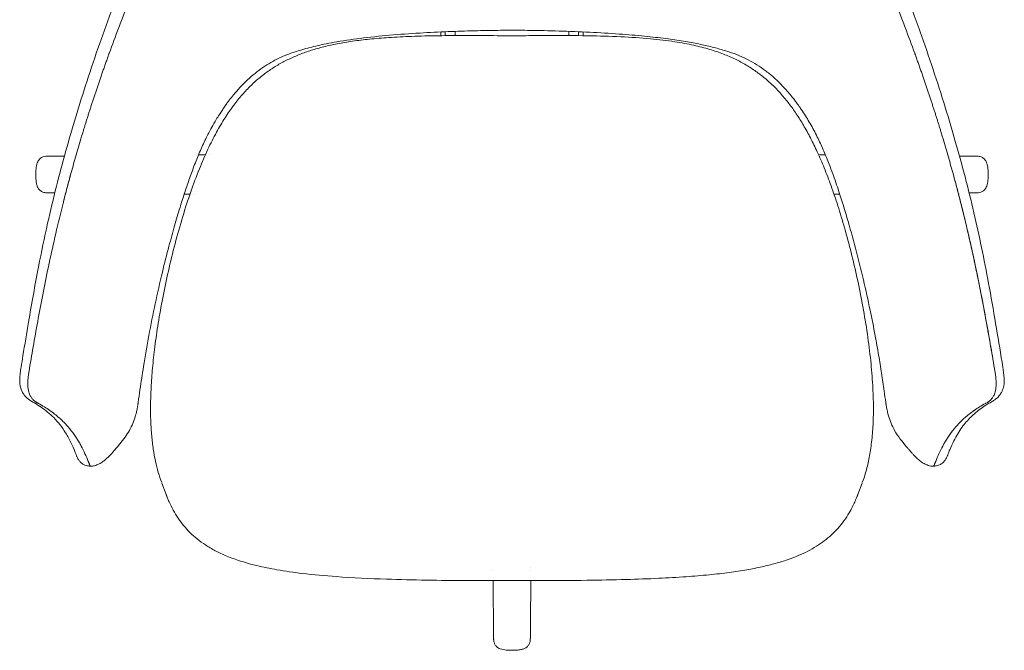
# Model space of a CAD drawing. Units: millimetres. Extents: x -1 to 3930, y -1142 to 3000.
# Drawn here: x -1 to 863, y -930 to -376 of the extents above; entities that cross this region are included whole.
import ezdxf

# ---------------------------------------------------------------- set-up
doc = ezdxf.new("R2010")
doc.units = ezdxf.units.MM

# ---------------------------------------------------------------- blocks, each defined once
blk = doc.blocks.new('TOP_2D_TOR2P2')
at = {"lineweight": 0}
for p, q in [((368.89, -389.66), (368.89, -386.35)), ((372.89, -386.18), (372.89, -389.63)), ((381.39, -389.59), (381.39, -385.84)), ((481.39, -389.58), (481.39, -385.84)), ((489.89, -389.63), (489.89, -386.18)), ((493.89, -389.66), (493.89, -386.35)), ((813.96, -757.56), (813.96, -757.56)), ((127.89, -792.72), (124.14, -782.71)), ((738.65, -782.71), (734.9, -792.72))]:
    blk.add_line(p, q, dxfattribs=at)
for points, knots in [([(0.62, -680.7), (1.15, -677.41), (1.68, -674.12), (3.81, -660.96), (5.44, -651.09), (9.88, -624.99), (12.78, -608.76), (18.42, -579.83), (21.05, -567.09), (26.32, -543.57), (28.89, -532.75), (34.16, -511.9), (36.84, -501.84), (42.5, -481.52), (45.49, -471.25), (51.77, -450.43), (55.07, -439.89), (62, -418.55), (65.63, -407.76), (73.19, -386.05), (77.13, -375.13), (85.28, -353.36), (89.49, -342.5), (98.38, -320.12), (103.04, -308.59), (112.08, -287.66), (116.38, -278.23), (124.89, -260.13), (129.07, -251.44), (133.51, -242.87)], [0, 0, 0, 0, 10.000006, 10.000006, 40.000313, 40.000313, 89.443069, 89.443069, 128.438642, 128.438642, 161.775476, 161.775476, 192.98318, 192.98318, 225.06809, 225.06809, 258.214301, 258.214301, 292.377995, 292.377995, 327.205612, 327.205612, 362.155927, 362.155927, 399.480845, 399.480845, 430.580984, 430.580984, 459.536701, 459.536701, 459.536701, 459.536701]), ([(77.73, -405.68), (77.81, -405.46), (77.88, -405.25), (77.96, -405.04), (80.58, -397.83), (83.37, -390.31), (86.39, -382.38), (87.9, -378.41), (89.47, -374.34), (91.11, -370.15), (92.75, -365.95), (94.46, -361.63), (96.25, -357.16), (97.14, -354.93), (98.06, -352.65), (99, -350.33), (99.94, -348.02), (100.9, -345.66), (101.89, -343.25), (103.87, -338.43), (105.96, -333.43), (108.18, -328.17), (108.46, -327.51), (108.74, -326.85), (109.02, -326.19), (109.3, -325.52), (109.59, -324.85), (109.87, -324.18), (110.45, -322.83), (111.03, -321.47), (111.62, -320.08), (112.81, -317.32), (114.04, -314.48), (115.31, -311.55), (116.59, -308.62), (117.91, -305.6), (119.3, -302.48), (120.68, -299.36), (122.12, -296.12), (123.64, -292.76), (124.02, -291.92), (124.4, -291.07), (124.79, -290.21), (125.18, -289.35), (125.58, -288.48), (125.98, -287.61), (126.78, -285.85), (127.6, -284.06), (128.44, -282.22), (130.14, -278.54), (131.93, -274.69), (133.86, -270.6), (134.83, -268.56), (135.84, -266.45), (136.88, -264.27), (137.93, -262.09), (139.02, -259.84), (140.17, -257.5), (141.32, -255.15), (142.53, -252.72), (143.81, -250.18), (144.46, -248.9), (145.12, -247.6), (145.8, -246.27), (146.32, -245.26), (146.85, -244.23), (147.4, -243.18)], [0, 0, 0, 0, 0.005933, 0.005933, 0.005933, 0.205346, 0.205346, 0.205346, 0.305053, 0.305053, 0.305053, 0.40476, 0.40476, 0.40476, 0.454613, 0.454613, 0.454613, 0.504466, 0.504466, 0.504466, 0.604173, 0.604173, 0.604173, 0.616636, 0.616636, 0.616636, 0.6291, 0.6291, 0.6291, 0.654026, 0.654026, 0.654026, 0.70388, 0.70388, 0.70388, 0.753733, 0.753733, 0.753733, 0.803586, 0.803586, 0.803586, 0.81605, 0.81605, 0.81605, 0.828513, 0.828513, 0.828513, 0.85344, 0.85344, 0.85344, 0.903293, 0.903293, 0.903293, 0.92822, 0.92822, 0.92822, 0.953147, 0.953147, 0.953147, 0.978073, 0.978073, 0.978073, 0.990537, 0.990537, 0.990537, 1, 1, 1, 1]), ([(785.05, -405.68), (784.98, -405.46), (784.9, -405.25), (784.82, -405.04), (782.2, -397.83), (779.41, -390.31), (776.39, -382.38), (774.88, -378.41), (773.31, -374.34), (771.67, -370.15), (770.03, -365.95), (768.33, -361.63), (766.54, -357.16), (765.64, -354.93), (764.72, -352.65), (763.78, -350.33), (762.84, -348.02), (761.88, -345.66), (760.89, -343.25), (758.91, -338.43), (756.82, -333.43), (754.6, -328.17), (754.32, -327.51), (754.04, -326.85), (753.76, -326.19), (753.48, -325.52), (753.2, -324.85), (752.91, -324.18), (752.33, -322.83), (751.75, -321.47), (751.16, -320.08), (749.97, -317.32), (748.75, -314.48), (747.47, -311.55), (746.19, -308.62), (744.87, -305.6), (743.49, -302.48), (742.1, -299.36), (740.66, -296.12), (739.14, -292.76), (738.76, -291.92), (738.38, -291.07), (737.99, -290.21), (737.6, -289.35), (737.21, -288.48), (736.81, -287.61), (736.01, -285.85), (735.19, -284.06), (734.34, -282.22), (732.65, -278.54), (730.85, -274.69), (728.92, -270.6), (727.95, -268.56), (726.95, -266.45), (725.9, -264.27), (724.85, -262.09), (723.76, -259.84), (722.61, -257.5), (721.46, -255.15), (720.25, -252.72), (718.97, -250.18), (718.33, -248.9), (717.67, -247.6), (716.98, -246.27), (716.46, -245.26), (715.93, -244.23), (715.38, -243.18)], [0, 0, 0, 0, 0.005933, 0.005933, 0.005933, 0.205346, 0.205346, 0.205346, 0.305053, 0.305053, 0.305053, 0.40476, 0.40476, 0.40476, 0.454613, 0.454613, 0.454613, 0.504466, 0.504466, 0.504466, 0.604173, 0.604173, 0.604173, 0.616636, 0.616636, 0.616636, 0.6291, 0.6291, 0.6291, 0.654026, 0.654026, 0.654026, 0.70388, 0.70388, 0.70388, 0.753733, 0.753733, 0.753733, 0.803586, 0.803586, 0.803586, 0.81605, 0.81605, 0.81605, 0.828513, 0.828513, 0.828513, 0.85344, 0.85344, 0.85344, 0.903293, 0.903293, 0.903293, 0.92822, 0.92822, 0.92822, 0.953147, 0.953147, 0.953147, 0.978073, 0.978073, 0.978073, 0.990537, 0.990537, 0.990537, 1, 1, 1, 1]), ([(729.28, -242.87), (730.81, -245.83), (732.3, -248.81), (736.77, -257.84), (739.68, -263.92), (746.52, -278.5), (750.4, -287.03), (757.83, -304.12), (761.37, -312.69), (768.42, -330.17), (771.94, -339.07), (780.29, -360.65), (785.02, -373.36), (793.5, -397.13), (797.29, -408.16), (804.63, -430.27), (808.17, -441.35), (814.97, -463.41), (818.23, -474.4), (824.39, -496.14), (827.31, -506.89), (832.75, -528.1), (835.29, -538.56), (840, -559.19), (842.18, -569.35), (846.41, -590.15), (848.46, -600.79), (852.57, -623.22), (854.63, -635.02), (858.51, -658.11), (860.35, -669.4), (862.16, -680.7)], [0, 0, 0, 0, 10.000501, 10.000501, 30.243439, 30.243439, 58.367618, 58.367618, 86.184974, 86.184974, 114.923609, 114.923609, 155.632147, 155.632147, 190.650023, 190.650023, 225.530653, 225.530653, 259.918268, 259.918268, 293.318919, 293.318919, 325.614519, 325.614519, 356.794112, 356.794112, 389.285004, 389.285004, 425.214073, 425.214073, 459.539318, 459.539318, 459.539318, 459.539318]), ([(431.39, -384.9), (428.06, -384.9), (424.72, -384.92), (414.63, -385), (407.87, -385.11), (393.59, -385.43), (386.08, -385.66), (370.27, -386.27), (361.98, -386.66), (344.9, -387.64), (336.11, -388.25), (318.53, -389.72), (309.74, -390.59), (293.18, -392.6), (285.39, -393.69), (271.51, -396.09), (265.4, -397.31), (254.6, -399.87), (249.89, -401.12), (241.49, -403.68), (237.77, -404.92), (234.1, -406.27)], [0, 0, 0, 0, 10.000499, 10.000499, 30.285649, 30.285649, 52.889112, 52.889112, 77.86741, 77.86741, 104.423967, 104.423967, 131.066252, 131.066252, 154.75837, 154.75837, 173.495849, 173.495849, 188.094336, 188.094336, 199.842797, 199.842797, 199.842797, 199.842797]), ([(628.69, -406.27), (625.56, -405.12), (622.4, -404.05), (615.71, -401.95), (612.18, -400.95), (604.76, -399.03), (600.87, -398.12), (592.59, -396.37), (588.19, -395.55), (578.74, -393.94), (573.66, -393.19), (562.53, -391.7), (556.47, -391), (543.12, -389.62), (535.83, -388.99), (520.03, -387.78), (511.53, -387.25), (494.02, -386.33), (485.01, -385.95), (467.2, -385.37), (458.4, -385.17), (443.52, -384.95), (437.46, -384.9), (431.39, -384.9)], [0, 0, 0, 0, 10.005707, 10.005707, 21.015829, 21.015829, 33.01771, 33.01771, 46.45977, 46.45977, 61.915091, 61.915091, 80.330077, 80.330077, 102.408711, 102.408711, 128.089694, 128.089694, 155.20171, 155.20171, 181.653267, 181.653267, 199.848265, 199.848265, 199.848265, 199.848265]), ([(123.97, -782.26), (122.85, -779.28), (121.86, -776.25), (120.05, -769.99), (119.24, -766.74), (117.78, -759.97), (117.15, -756.42), (116.03, -748.98), (115.57, -745.07), (114.84, -736.92), (114.58, -732.68), (114.23, -723.73), (114.17, -719.01), (114.26, -709.12), (114.43, -703.95), (114.99, -693.06), (115.41, -687.35), (116.5, -675.38), (117.19, -669.11), (118.86, -655.97), (119.85, -649.1), (122.15, -634.8), (123.47, -627.39), (126.42, -612.12), (128.08, -604.27), (131.68, -588.43), (133.63, -580.42), (137.8, -564.46), (140.04, -556.5), (144.66, -541.24), (147.02, -533.94), (151.88, -519.97), (154.37, -513.3), (159.39, -500.86), (161.89, -495.07), (166.93, -484.34), (169.43, -479.38), (174.47, -470.15), (176.98, -465.87), (182.02, -457.99), (184.52, -454.36), (189.57, -447.6), (192.1, -444.45), (197.23, -438.62), (199.79, -435.91), (205, -430.87), (207.62, -428.52), (212.96, -424.14), (215.67, -422.09), (221.2, -418.27), (224.02, -416.49), (229.79, -413.15), (232.75, -411.59), (238.85, -408.67), (241.98, -407.31), (248.48, -404.76), (251.84, -403.57), (258.85, -401.35), (262.49, -400.32), (270.11, -398.4), (274.11, -397.53), (282.51, -395.9), (286.94, -395.16), (296.34, -393.81), (301.31, -393.21), (311.93, -392.13), (317.58, -391.67), (329.87, -390.85), (336.52, -390.52), (351.03, -389.98), (358.91, -389.79), (375.72, -389.57), (384.65, -389.59), (401.86, -389.59), (410.12, -389.61), (422.72, -389.68), (427.06, -389.71), (431.39, -389.71)], [0, 0, 0, 0, 9.669373, 9.669373, 19.819983, 19.819983, 30.768556, 30.768556, 42.760564, 42.760564, 55.715775, 55.715775, 70.121734, 70.121734, 85.94508, 85.94508, 103.467953, 103.467953, 122.759972, 122.759972, 144.040834, 144.040834, 167.121196, 167.121196, 191.676656, 191.676656, 216.886295, 216.886295, 242.176415, 242.176415, 265.624096, 265.624096, 287.347801, 287.347801, 306.565715, 306.565715, 323.473148, 323.473148, 338.546036, 338.546036, 351.894925, 351.894925, 364.121477, 364.121477, 375.387988, 375.387988, 386.006561, 386.006561, 396.218856, 396.218856, 406.241418, 406.241418, 416.292824, 416.292824, 426.55745, 426.55745, 437.265083, 437.265083, 448.618264, 448.618264, 460.872693, 460.872693, 474.325063, 474.325063, 489.363648, 489.363648, 506.356259, 506.356259, 526.316782, 526.316782, 549.943081, 549.943081, 576.765848, 576.765848, 601.56238, 601.56238, 614.569658, 614.569658, 614.569658, 614.569658]), ([(431.39, -389.71), (434.73, -389.71), (438.06, -389.69), (447.8, -389.63), (454.2, -389.6), (473.18, -389.58), (485.74, -389.53), (507.83, -389.87), (517.36, -390.13), (535.61, -390.99), (544.35, -391.55), (560.18, -393.03), (567.29, -393.87), (579.98, -395.83), (585.57, -396.86), (595.79, -399.14), (600.44, -400.33), (609.06, -402.93), (613.06, -404.29), (620.54, -407.19), (624.05, -408.71), (630.7, -411.93), (633.84, -413.61), (639.84, -417.15), (642.7, -419.01), (648.19, -422.9), (650.83, -424.93), (655.93, -429.2), (658.4, -431.44), (663.19, -436.13), (665.52, -438.59), (670.08, -443.76), (672.31, -446.48), (676.69, -452.19), (678.83, -455.2), (683.08, -461.53), (685.17, -464.88), (689.31, -471.93), (691.35, -475.65), (695.42, -483.5), (697.43, -487.64), (701.47, -496.44), (703.48, -501.12), (707.5, -511), (709.49, -516.21), (713.48, -527.27), (715.47, -533.13), (719.45, -545.51), (721.42, -552.03), (725.32, -565.72), (727.22, -572.89), (730.93, -587.72), (732.73, -595.39), (736.18, -611.23), (737.82, -619.41), (740.78, -635.64), (742.11, -643.69), (744.42, -659.56), (745.41, -667.38), (746.97, -682.4), (747.57, -689.59), (748.34, -703.24), (748.56, -709.69), (748.6, -721.88), (748.46, -727.62), (747.85, -738.43), (747.4, -743.5), (746.2, -752.98), (745.49, -757.39), (743.8, -765.72), (742.85, -769.64), (740.86, -776.47), (739.89, -779.39), (738.81, -782.27)], [0, 0, 0, 0, 10.000758, 10.000758, 29.221323, 29.221323, 66.933682, 66.933682, 95.513021, 95.513021, 121.759264, 121.759264, 143.229384, 143.229384, 160.27232, 160.27232, 174.668866, 174.668866, 187.316354, 187.316354, 198.794968, 198.794968, 209.50959, 209.50959, 219.751497, 219.751497, 229.787571, 229.787571, 239.822244, 239.822244, 250.057153, 250.057153, 260.679953, 260.679953, 271.866742, 271.866742, 283.835476, 283.835476, 296.732547, 296.732547, 310.74368, 310.74368, 326.273147, 326.273147, 343.281225, 343.281225, 362.186297, 362.186297, 383.019194, 383.019194, 405.718655, 405.718655, 429.817817, 429.817817, 455.37749, 455.37749, 480.369508, 480.369508, 504.510081, 504.510081, 526.598798, 526.598798, 546.33199, 546.33199, 563.850232, 563.850232, 579.371565, 579.371565, 592.966777, 592.966777, 605.233369, 605.233369, 614.568482, 614.568482, 614.568482, 614.568482]), ([(77.73, -405.68), (77.28, -406.94), (76.37, -409.44), (75.04, -413.19), (73.73, -416.89), (72.45, -420.55), (71.19, -424.18), (69.95, -427.76), (68.74, -431.31), (67.55, -434.82), (66.38, -438.29), (65.24, -441.72), (64.12, -445.11), (63.02, -448.46), (61.94, -451.77), (60.88, -455.04), (59.85, -458.28), (58.84, -461.47), (57.84, -464.63), (56.87, -467.74), (55.92, -470.81), (55.3, -472.85), (54.99, -473.86)], [0, 0, 0, 0, 0.0558953, 0.1111631, 0.1658048, 0.2198221, 0.2732162, 0.3259886, 0.3781405, 0.4296729, 0.480587, 0.5308837, 0.5805637, 0.6296277, 0.6780765, 0.7259104, 0.77313, 0.8197355, 0.8657248, 0.9110983, 0.9558564, 1, 1, 1, 1]), ([(785.05, -405.68), (785.51, -406.94), (786.41, -409.44), (787.74, -413.19), (789.05, -416.89), (790.33, -420.55), (791.59, -424.18), (792.83, -427.76), (794.04, -431.31), (795.23, -434.82), (796.4, -438.29), (797.54, -441.72), (798.67, -445.11), (799.77, -448.46), (800.84, -451.77), (801.9, -455.04), (802.93, -458.28), (803.95, -461.47), (804.94, -464.63), (805.91, -467.74), (806.86, -470.81), (807.49, -472.85), (807.79, -473.86)], [0, 0, 0, 0, 0.0558953, 0.1111631, 0.1658048, 0.2198221, 0.2732162, 0.3259886, 0.3781405, 0.4296729, 0.480587, 0.5308837, 0.5805637, 0.6296277, 0.6780765, 0.7259104, 0.77313, 0.8197355, 0.8657248, 0.9110983, 0.9558564, 1, 1, 1, 1]), ([(234.1, -406.27), (231.67, -407.24), (229.27, -408.3), (224.48, -410.61), (222.08, -411.89), (217.34, -414.63), (214.99, -416.12), (210.38, -419.29), (208.12, -420.98), (203.68, -424.56), (201.5, -426.47), (197.24, -430.45), (195.17, -432.54), (191.07, -436.94), (189.07, -439.26), (185.75, -443.24), (184.44, -444.83), (182.62, -447.16), (181.97, -448.03), (180.58, -449.96), (179.84, -451.03), (178.39, -453.15), (177.68, -454.2), (176.17, -456.45), (175.38, -457.65), (173.64, -460.34), (172.71, -461.84), (170.44, -465.6), (169.14, -467.86), (166.06, -473.45), (164.34, -476.8), (160.8, -484.08), (159.02, -488.02), (155.58, -496.08), (153.92, -500.21), (150.8, -508.37), (149.33, -512.4), (146.57, -520.31), (145.26, -524.19), (142.64, -532.21), (141.33, -536.35), (138.42, -545.86), (136.83, -551.23), (133.59, -562.57), (131.96, -568.54), (128.37, -582.08), (126.45, -589.66), (122.38, -606.51), (120.27, -615.78), (116.29, -634.35), (114.43, -643.64), (111, -662.03), (109.44, -671.15), (106.91, -687.07), (105.9, -693.84), (104.38, -704.33), (103.86, -708.03), (103.34, -711.74)], [0, 0, 0, 0, 7.850399, 7.850399, 15.976581, 15.976581, 24.328499, 24.328499, 32.858747, 32.858747, 41.674416, 41.674416, 50.740285, 50.740285, 60.324121, 60.324121, 66.495452, 66.495452, 70.357431, 70.357431, 74.4293, 74.4293, 78.288077, 78.288077, 82.818696, 82.818696, 88.594472, 88.594472, 97.156274, 97.156274, 109.6616, 109.6616, 124.011932, 124.011932, 138.402328, 138.402328, 152.0332, 152.0332, 164.723519, 164.723519, 178.114575, 178.114575, 195.247199, 195.247199, 214.059157, 214.059157, 237.813451, 237.813451, 266.711746, 266.711746, 295.59347, 295.59347, 323.767115, 323.767115, 344.425289, 344.425289, 355.663254, 355.663254, 355.663254, 355.663254]), ([(759.44, -711.74), (758.98, -708.44), (758.52, -705.15), (757.29, -696.62), (756.52, -691.41), (754.9, -680.89), (754.05, -675.58), (752.2, -664.58), (751.19, -658.88), (748.74, -645.7), (747.26, -638.22), (743.85, -621.87), (741.89, -613), (737.63, -594.87), (735.33, -585.6), (730.52, -567.33), (728.02, -558.31), (723.34, -542.4), (721.2, -535.47), (717.2, -523.2), (715.38, -517.84), (712.09, -508.68), (710.65, -504.82), (707.67, -497.24), (706.14, -493.51), (702.89, -486.07), (701.17, -482.35), (697.38, -474.68), (695.29, -470.74), (690.94, -463.19), (688.72, -459.61), (685.58, -454.91), (684.88, -453.87), (683.23, -451.45), (682.28, -450.07), (680.66, -447.83), (679.96, -446.9), (678.46, -444.98), (677.61, -443.94), (676.04, -442.05), (675.33, -441.2), (673.44, -438.95), (672.27, -437.6), (669.99, -435.08), (668.91, -433.92), (665.57, -430.47), (663.24, -428.24), (658.51, -424.06), (656.1, -422.1), (651.26, -418.47), (648.82, -416.79), (643.87, -413.68), (641.35, -412.24), (636.31, -409.61), (633.77, -408.41), (630.36, -406.95), (629.53, -406.61), (628.69, -406.27)], [0, 0, 0, 0, 10.001139, 10.001139, 25.894803, 25.894803, 42.176931, 42.176931, 59.815092, 59.815092, 83.064668, 83.064668, 110.683211, 110.683211, 139.668098, 139.668098, 168.098722, 168.098722, 190.364953, 190.364953, 207.9747, 207.9747, 221.133046, 221.133046, 234.256421, 234.256421, 247.865598, 247.865598, 262.646973, 262.646973, 276.502697, 276.502697, 280.317504, 280.317504, 285.500483, 285.500483, 289.602013, 289.602013, 293.741874, 293.741874, 297.099059, 297.099059, 302.713881, 302.713881, 307.637591, 307.637591, 317.537822, 317.537822, 326.947419, 326.947419, 335.864411, 335.864411, 344.551335, 344.551335, 352.949317, 352.949317, 355.671482, 355.671482, 355.671482, 355.671482]), ([(7.94, -681.95), (9.14, -674.87), (10.38, -667.66), (12.96, -652.94), (14.3, -645.43), (17.12, -630.07), (18.61, -622.23), (21.77, -606.16), (23.44, -597.93), (27.03, -581.03), (28.94, -572.36), (33.08, -554.48), (35.31, -545.28), (38.94, -530.99), (40.2, -526.14), (42.82, -516.26), (44.18, -511.23), (47.04, -500.95), (48.53, -495.71), (51.65, -484.98), (53.28, -479.49), (54.99, -473.86)], [0, 0, 0, 0, 0.125, 0.125, 0.25, 0.25, 0.375, 0.375, 0.5, 0.5, 0.625, 0.625, 0.75, 0.75, 0.8125, 0.8125, 0.875, 0.875, 0.9375, 0.9375, 1, 1, 1, 1]), ([(854.84, -681.95), (853.64, -674.87), (852.41, -667.66), (849.83, -652.94), (848.49, -645.43), (845.66, -630.07), (844.18, -622.23), (841.02, -606.16), (839.35, -597.93), (835.76, -581.03), (833.84, -572.36), (829.7, -554.48), (827.48, -545.28), (823.85, -530.99), (822.59, -526.14), (819.96, -516.26), (818.6, -511.23), (815.74, -500.95), (814.26, -495.71), (811.14, -484.98), (809.51, -479.49), (807.79, -473.86)], [0, 0, 0, 0, 0.125, 0.125, 0.25, 0.25, 0.375, 0.375, 0.5, 0.5, 0.625, 0.625, 0.75, 0.75, 0.8125, 0.8125, 0.875, 0.875, 0.9375, 0.9375, 1, 1, 1, 1]), ([(13.47, -511.6), (13.47, -509.9), (13.52, -508.2), (13.87, -504.77), (14.16, -503.02), (15.01, -500.74), (15.29, -500.13), (16.14, -498.71), (16.81, -497.94), (18.25, -496.82), (19, -496.42), (20.57, -495.85), (21.39, -495.68), (22.46, -495.56), (22.69, -495.54), (23.06, -495.52), (23.18, -495.52), (23.35, -495.51), (23.4, -495.51), (23.52, -495.5), (23.58, -495.5), (23.7, -495.5), (23.76, -495.5), (24.03, -495.5), (24.3, -495.49), (24.82, -495.49), (25.08, -495.48), (25.8, -495.48), (26.29, -495.47), (27.72, -495.46), (28.68, -495.45), (31.28, -495.43), (32.92, -495.41), (35.92, -495.39), (37.29, -495.37), (38.65, -495.36)], [0.000412, 0.000412, 0.000412, 0.000412, 5.10741, 5.10741, 10.36489, 10.36489, 12.382003, 12.382003, 15.336087, 15.336087, 17.853665, 17.853665, 20.369321, 20.369321, 21.084557, 21.084557, 21.453017, 21.453017, 21.62687, 21.62687, 21.884714, 21.884714, 22.208012, 22.208012, 23.196518, 23.196518, 24.010427, 24.010427, 25.499376, 25.499376, 28.39349, 28.39349, 33.315876, 33.315876, 37.430635, 37.430635, 37.430635, 37.430635]), ([(824.13, -495.36), (824.18, -495.36), (824.22, -495.36), (825.65, -495.38), (827.05, -495.39), (829.12, -495.41), (829.79, -495.41), (832.48, -495.44), (834.52, -495.45), (836.9, -495.48), (837.31, -495.48), (837.9, -495.49), (838.1, -495.49), (838.47, -495.49), (838.64, -495.49), (838.88, -495.5), (838.96, -495.5), (839.1, -495.5), (839.15, -495.5), (839.25, -495.5), (839.3, -495.51), (839.42, -495.51), (839.5, -495.51), (839.75, -495.52), (839.92, -495.53), (840.28, -495.56), (840.47, -495.58), (841.21, -495.67), (841.77, -495.77), (843.27, -496.18), (844.2, -496.6), (845.7, -497.69), (846.31, -498.33), (847.28, -499.7), (847.65, -500.44), (848.29, -502.08), (848.53, -502.99), (848.94, -505.07), (849.08, -506.26), (849.28, -508.83), (849.32, -510.22), (849.32, -511.61)], [328.229122, 328.229122, 328.229122, 328.229122, 328.357018, 328.357018, 332.56107, 332.56107, 334.581538, 334.581538, 340.648988, 340.648988, 341.914376, 341.914376, 342.556439, 342.556439, 343.201192, 343.201192, 343.595436, 343.595436, 343.855921, 343.855921, 344.052314, 344.052314, 344.307902, 344.307902, 344.815847, 344.815847, 345.383209, 345.383209, 347.088274, 347.088274, 350.075267, 350.075267, 352.660369, 352.660369, 355.117254, 355.117254, 357.927209, 357.927209, 361.502855, 361.502855, 365.677576, 365.677576, 365.677576, 365.677576]), ([(30.16, -527.78), (28.86, -527.77), (27.56, -527.76), (25.88, -527.74), (25.47, -527.74), (24.88, -527.73), (24.69, -527.73), (24.32, -527.72), (24.14, -527.72), (23.9, -527.72), (23.82, -527.72), (23.69, -527.72), (23.63, -527.72), (23.53, -527.71), (23.49, -527.71), (23.36, -527.71), (23.28, -527.71), (23.03, -527.7), (22.86, -527.69), (22.5, -527.66), (22.32, -527.64), (21.57, -527.55), (21.01, -527.45), (19.52, -527.04), (18.59, -526.62), (17.09, -525.53), (16.47, -524.89), (15.5, -523.52), (15.13, -522.77), (14.5, -521.14), (14.26, -520.23), (13.84, -518.14), (13.7, -516.96), (13.51, -514.39), (13.47, -513), (13.47, -511.6)], [336.740576, 336.740576, 336.740576, 336.740576, 340.648988, 340.648988, 341.914377, 341.914377, 342.556439, 342.556439, 343.201192, 343.201192, 343.595437, 343.595437, 343.855922, 343.855922, 344.052315, 344.052315, 344.307903, 344.307903, 344.815847, 344.815847, 345.383211, 345.383211, 347.08828, 347.08828, 350.075272, 350.075272, 352.660374, 352.660374, 355.117259, 355.117259, 357.927215, 357.927215, 361.502863, 361.502863, 365.677576, 365.677576, 365.677576, 365.677576]), ([(37.85, -535.26), (38, -534.67), (38.15, -534.08), (38.99, -530.8), (39.69, -528.11), (41.58, -520.91), (42.79, -516.38), (44.02, -511.86)], [15.548148, 15.548148, 15.548148, 15.548148, 15.75244, 15.75244, 16.683913, 16.683913, 18.261474, 18.261474, 18.261474, 18.261474]), ([(853.07, -671.54), (853, -671.18), (852.95, -670.89), (852.84, -670.24), (852.79, -669.92), (852.62, -668.95), (852.51, -668.31), (852.18, -666.39), (851.96, -665.12), (851.31, -661.38), (850.87, -658.9), (849.6, -651.71), (848.76, -646.98), (846.31, -633.52), (844.67, -624.8), (841.92, -610.72), (840.85, -605.36), (838.37, -593.28), (836.95, -586.59), (834.69, -576.27), (833.88, -572.64), (832.15, -565.02), (831.22, -561.03), (829.24, -552.65), (828.18, -548.27), (825.91, -539.08), (824.7, -534.3), (822.82, -527.04), (822.17, -524.56), (820.61, -518.67), (819.69, -515.26), (818.76, -511.86)], [-18.239331, -18.239331, -18.239331, -18.239331, -18.129435, -18.129435, -18.019013, -18.019013, -17.79961, -17.79961, -17.366417, -17.366417, -16.521289, -16.521289, -14.910435, -14.910435, -11.945578, -11.945578, -10.120109, -10.120109, -7.827826, -7.827826, -6.582799, -6.582799, -5.210721, -5.210721, -3.701496, -3.701496, -2.042522, -2.042522, -1.186112, -1.186112, -0.000012, -0.000012, -0.000012, -0.000012]), ([(849.32, -511.61), (849.32, -513.31), (849.26, -515.02), (848.91, -518.45), (848.62, -520.2), (847.78, -522.47), (847.49, -523.09), (846.64, -524.51), (845.97, -525.28), (844.54, -526.4), (843.78, -526.8), (842.21, -527.36), (841.39, -527.54), (840.33, -527.66), (840.09, -527.68), (839.73, -527.7), (839.6, -527.7), (839.43, -527.71), (839.38, -527.71), (839.27, -527.71), (839.21, -527.71), (839.09, -527.72), (839.02, -527.72), (838.75, -527.72), (838.48, -527.72), (837.96, -527.73), (837.71, -527.73), (836.98, -527.74), (836.5, -527.74), (835.06, -527.76), (834.1, -527.77), (832.97, -527.78), (832.79, -527.78), (832.62, -527.78)], [0.000412, 0.000412, 0.000412, 0.000412, 5.10741, 5.10741, 10.36489, 10.36489, 12.382003, 12.382003, 15.336087, 15.336087, 17.853665, 17.853665, 20.369321, 20.369321, 21.084556, 21.084556, 21.453017, 21.453017, 21.626869, 21.626869, 21.884714, 21.884714, 22.208011, 22.208011, 23.196518, 23.196518, 24.010427, 24.010427, 25.499376, 25.499376, 28.39349, 28.39349, 28.914306, 28.914306, 28.914306, 28.914306]), ([(10.86, -711.44), (10.8, -711.4), (10.73, -711.36), (10.59, -711.28), (10.54, -711.26), (10.32, -711.13), (10.12, -711.03), (9.46, -710.65), (8.94, -710.34), (7.67, -709.49), (6.93, -708.95), (5.37, -707.61), (4.61, -706.84), (3.22, -705.19), (2.51, -704.18), (1.38, -702.17), (0.94, -701.2), (0.19, -699.08), (-0.1, -697.95), (-0.5, -695.51), (-0.59, -694.23), (-0.63, -691.54), (-0.57, -690.14), (-0.31, -686.98), (-0.08, -685.21), (0.32, -682.53), (0.47, -681.62), (0.62, -680.7)], [0, 0, 0, 0, 0.642437, 0.642437, 1.005699, 1.005699, 2.097888, 2.097888, 4.626922, 4.626922, 8.422634, 8.422634, 12.121714, 12.121714, 16.076161, 16.076161, 19.428034, 19.428034, 22.985585, 22.985585, 26.915595, 26.915595, 31.158385, 31.158385, 36.495431, 36.495431, 39.285009, 39.285009, 39.285009, 39.285009]), ([(7.84, -682.53), (7.74, -683.12), (7.54, -684.33), (7.26, -686.15), (7, -688), (6.79, -689.89), (6.62, -691.79), (6.52, -693.69), (6.5, -695.58), (6.55, -697.43), (6.7, -699.22), (6.96, -700.94), (7.35, -702.73), (7.92, -704.46), (8.64, -706.03), (9.39, -707.29), (10.11, -708.28), (10.9, -709.2), (11.81, -710.09), (12.9, -710.96), (14.12, -711.76), (14.97, -712.22), (15.4, -712.46)], [0, 0, 0, 0, 0.043227, 0.087161, 0.131863, 0.17727, 0.223227, 0.26952, 0.315919, 0.362222, 0.408312, 0.45421, 0.500122, 0.560409, 0.615694, 0.665968, 0.710888, 0.750091, 0.804624, 0.864853, 0.930143, 1, 1, 1, 1]), ([(854.94, -682.53), (855.04, -683.12), (855.24, -684.33), (855.52, -686.15), (855.78, -688), (856, -689.89), (856.16, -691.79), (856.26, -693.69), (856.29, -695.58), (856.23, -697.43), (856.08, -699.22), (855.83, -700.94), (855.43, -702.73), (854.86, -704.46), (854.14, -706.03), (853.39, -707.29), (852.67, -708.28), (851.88, -709.2), (850.98, -710.09), (849.88, -710.96), (848.67, -711.76), (847.82, -712.22), (847.38, -712.46)], [0, 0, 0, 0, 0.043227, 0.087161, 0.131863, 0.17727, 0.223227, 0.26952, 0.315919, 0.362222, 0.408312, 0.45421, 0.500122, 0.560409, 0.615694, 0.665968, 0.710888, 0.750091, 0.804624, 0.864853, 0.930143, 1, 1, 1, 1]), ([(862.16, -680.7), (862.68, -683.91), (863.18, -687.15), (863.46, -692.68), (863.41, -695.01), (862.69, -698.83), (862.19, -700.4), (861.12, -702.71), (860.62, -703.6), (859.41, -705.39), (858.7, -706.26), (857.18, -707.84), (856.33, -708.56), (854.89, -709.65), (854.18, -710.13), (853.19, -710.73), (852.88, -710.9), (852.54, -711.09), (852.47, -711.13), (852.31, -711.22), (852.22, -711.27), (852.05, -711.36), (851.98, -711.4), (851.92, -711.44)], [0, 0, 0, 0, 9.75647, 9.75647, 16.772385, 16.772385, 21.635673, 21.635673, 24.879441, 24.879441, 28.719278, 28.719278, 32.593212, 32.593212, 36.032719, 36.032719, 37.611291, 37.611291, 38.015585, 38.015585, 38.627176, 38.627176, 39.247292, 39.247292, 39.247292, 39.247292]), ([(48.83, -757.56), (48.5, -756.7), (48.17, -755.84), (46.81, -752.44), (45.72, -749.93), (43.09, -744.41), (41.5, -741.43), (38.16, -736.02), (36.46, -733.56), (32.94, -729.13), (31.21, -727.15), (27.61, -723.53), (25.81, -721.88), (22.1, -718.82), (20.23, -717.4), (16.35, -714.73), (14.37, -713.47), (11.79, -711.96), (11.33, -711.7), (10.86, -711.44)], [0, 0, 0, 0, 10.000029, 10.000029, 40.001094, 40.001094, 76.665645, 76.665645, 107.656299, 107.656299, 132.963152, 132.963152, 154.091565, 154.091565, 172.454676, 172.454676, 188.904559, 188.904559, 192.382453, 192.382453, 192.382453, 192.382453]), ([(13.74, -711.5), (13.93, -711.61), (14.11, -711.72), (14.29, -711.83), (14.45, -711.93), (14.61, -712.02), (14.78, -712.11), (14.98, -712.23), (15.18, -712.34), (15.39, -712.45), (15.39, -712.45), (15.4, -712.45), (15.4, -712.46)], [0.90734626, 0.90734626, 0.90734626, 0.90734626, 0.9375, 0.9375, 0.9375, 0.96468532, 0.96468532, 0.96468532, 0.99896693, 0.99896693, 0.99896693, 0.99999791, 0.99999791, 0.99999791, 0.99999791]), ([(15.79, -712.67), (19.49, -714.69), (22.79, -716.74), (28.78, -720.92), (31.45, -723.04), (36.32, -727.34), (38.5, -729.51), (42.48, -733.9), (44.28, -736.11), (46.74, -739.45), (47.53, -740.57), (49.03, -742.81), (51.18, -746.16), (53.05, -749.53), (55.36, -754.03), (56.42, -756.28), (58.42, -760.78), (59.35, -763.03), (60.22, -765.28)], [0, 0, 0, 0, 0.125, 0.125, 0.25, 0.25, 0.375, 0.375, 0.5, 0.5, 0.5625, 0.5625, 0.625, 0.75, 0.75, 0.875, 0.875, 1, 1, 1, 1]), ([(103.34, -711.74), (103.31, -711.93), (103.28, -712.12), (103.23, -712.52), (103.2, -712.72), (103.13, -713.2), (103.09, -713.47), (102.99, -714.17), (102.93, -714.57), (102.74, -715.73), (102.61, -716.45), (102.27, -718.3), (102.03, -719.4), (101.37, -722.2), (100.91, -723.86), (99.69, -727.62), (98.89, -729.7), (97.01, -733.83), (95.93, -735.89), (93.53, -739.88), (92.22, -741.81), (89.33, -745.68), (87.74, -747.63), (85.1, -750.75), (84.07, -751.95), (82.54, -753.73), (81.99, -754.37), (80.71, -755.85), (80.08, -756.58), (79.3, -757.44)], [0, 0, 0, 0, 0.574527, 0.574527, 1.224756, 1.224756, 2.198234, 2.198234, 3.85974, 3.85974, 7.083997, 7.083997, 12.448967, 12.448967, 20.976547, 20.976547, 32.027718, 32.027718, 43.418342, 43.418342, 54.488407, 54.488407, 66.358264, 66.358264, 74.046504, 74.046504, 77.890552, 77.890552, 81.847789, 81.847789, 81.847789, 81.847789]), ([(783.48, -757.44), (782.91, -756.81), (782.43, -756.26), (781.44, -755.12), (780.92, -754.52), (779.89, -753.32), (779.4, -752.75), (778.31, -751.48), (777.75, -750.82), (775.49, -748.17), (773.78, -746.1), (770.37, -741.56), (768.68, -739.04), (766.04, -734.38), (764.99, -732.23), (763.21, -727.95), (762.46, -725.8), (761.17, -721.35), (760.64, -719.06), (760.07, -715.86), (759.95, -715.19), (759.79, -714.11), (759.73, -713.73), (759.63, -713.08), (759.6, -712.84), (759.53, -712.32), (759.49, -712.03), (759.44, -711.74)], [0, 0, 0, 0, 2.888391, 2.888391, 5.984704, 5.984704, 9.968318, 9.968318, 14.167655, 14.167655, 26.767585, 26.767585, 41.135425, 41.135425, 52.872113, 52.872113, 64.133154, 64.133154, 75.746112, 75.746112, 78.666271, 78.666271, 80.173738, 80.173738, 80.980951, 80.980951, 81.847815, 81.847815, 81.847815, 81.847815]), ([(846.99, -712.67), (843.29, -714.69), (839.99, -716.74), (834.01, -720.92), (831.33, -723.04), (826.47, -727.34), (824.28, -729.51), (820.3, -733.9), (818.51, -736.11), (816.04, -739.45), (815.26, -740.57), (813.76, -742.81), (811.61, -746.16), (809.74, -749.53), (807.42, -754.03), (806.36, -756.28), (804.36, -760.78), (803.44, -763.03), (802.56, -765.28)], [0, 0, 0, 0, 0.125, 0.125, 0.25, 0.25, 0.375, 0.375, 0.5, 0.5, 0.5625, 0.5625, 0.625, 0.75, 0.75, 0.875, 0.875, 1, 1, 1, 1]), ([(851.92, -711.44), (850.58, -712.19), (849.3, -712.95), (846.28, -714.83), (844.6, -715.96), (841.38, -718.29), (839.85, -719.49), (836.87, -721.99), (835.44, -723.3), (832.66, -726.03), (831.33, -727.47), (828.72, -730.49), (827.47, -732.09), (824.97, -735.54), (823.75, -737.4), (821.36, -741.36), (820.2, -743.49), (817.86, -748.17), (816.71, -750.72), (815.06, -754.72), (814.5, -756.13), (813.96, -757.56)], [0, 0, 0, 0, 10.001752, 10.001752, 24.711336, 24.711336, 40.207024, 40.207024, 56.967197, 56.967197, 75.308562, 75.308562, 95.61736, 95.61736, 118.908496, 118.908496, 145.121066, 145.121066, 175.821459, 175.821459, 192.387432, 192.387432, 192.387432, 192.387432]), ([(25.7, -718.77), (25.72, -718.78), (25.74, -718.79), (26.95, -719.64), (28.11, -720.49), (29.23, -721.34)], [0.12427935, 0.12427935, 0.12427935, 0.12427935, 0.125, 0.125, 0.17957694, 0.17957694, 0.17957694, 0.17957694]), ([(837.2, -718.68), (837.06, -718.78), (836.92, -718.88), (836.78, -718.97), (836.62, -719.09), (836.45, -719.21), (836.28, -719.33), (836.11, -719.45), (835.95, -719.57), (835.79, -719.68), (835.78, -719.69), (835.76, -719.7), (835.75, -719.71), (835.71, -719.74), (835.66, -719.78), (835.61, -719.81)], [0.11389109, 0.11389109, 0.11389109, 0.11389109, 0.11981943, 0.11981943, 0.11981943, 0.12711021, 0.12711021, 0.12711021, 0.13431436, 0.13431436, 0.13431436, 0.13481991, 0.13481991, 0.13481991, 0.1368717, 0.1368717, 0.1368717, 0.1368717]), ([(50.97, -745.93), (51.16, -746.25), (51.34, -746.56), (52.17, -747.98), (52.79, -749.09), (53.4, -750.24), (53.41, -750.25), (53.41, -750.26)], [0.66958388, 0.66958388, 0.66958388, 0.66958388, 0.6875, 0.6875, 0.75, 0.75, 0.75061856, 0.75061856, 0.75061856, 0.75061856]), ([(58.92, -767.5), (58.05, -767.38), (57.22, -767.15), (55.63, -766.48), (54.87, -766.04), (53.39, -764.94), (52.68, -764.25), (51.45, -762.79), (50.95, -762.05), (50.15, -760.67), (49.83, -760), (49.4, -759.04), (49.26, -758.7), (48.99, -758.01), (48.91, -757.79), (48.83, -757.56)], [0, 0, 0, 0, 2.745571, 2.745571, 5.499313, 5.499313, 8.63123, 8.63123, 11.850296, 11.850296, 14.848911, 14.848911, 16.654067, 16.654067, 19.086835, 19.086835, 19.086835, 19.086835]), ([(79.22, -757.52), (78.77, -758.02), (78.27, -758.56), (77.1, -759.77), (76.41, -760.44), (74.77, -761.95), (73.79, -762.77), (71.58, -764.39), (70.33, -765.17), (67.76, -766.47), (66.43, -766.99), (64.57, -767.48), (64.07, -767.59), (63.07, -767.78), (62.56, -767.85), (62.06, -767.9)], [0.12865, 0.12865, 0.12865, 0.12865, 2.568816, 2.568816, 5.583204, 5.583204, 9.453173, 9.453173, 13.854113, 13.854113, 18.095787, 18.095787, 19.620478, 19.620478, 21.154735, 21.154735, 21.154735, 21.154735]), ([(800.72, -767.9), (800.19, -767.85), (799.64, -767.77), (798.32, -767.51), (797.54, -767.32), (795.53, -766.67), (794.32, -766.14), (792, -764.9), (790.88, -764.17), (788.7, -762.53), (787.64, -761.62), (785.62, -759.72), (784.66, -758.72), (783.73, -757.71), (783.65, -757.61), (783.56, -757.52)], [0.003669, 0.003669, 0.003669, 0.003669, 1.648817, 1.648817, 4.048615, 4.048615, 7.972782, 7.972782, 11.956913, 11.956913, 16.216131, 16.216131, 20.572036, 20.572036, 21.024529, 21.024529, 21.024529, 21.024529]), ([(813.96, -757.56), (813.93, -757.63), (813.91, -757.68), (813.87, -757.81), (813.85, -757.84), (813.79, -758.01), (813.73, -758.18), (813.43, -758.94), (813.11, -759.7), (812.39, -761.11), (812.03, -761.73), (811.09, -763.1), (810.45, -763.89), (809.08, -765.2), (808.35, -765.76), (806.43, -766.87), (805.18, -767.32), (803.87, -767.5)], [0.008318, 0.008318, 0.008318, 0.008318, 0.89883, 0.89883, 1.196215, 1.196215, 2.356447, 2.356447, 5.975385, 5.975385, 8.813585, 8.813585, 12.032235, 12.032235, 14.931806, 14.931806, 19.090859, 19.090859, 19.090859, 19.090859]), ([(60.23, -765.3), (60.26, -765.39), (60.34, -765.57), (60.45, -765.85), (60.56, -766.13), (60.67, -766.39), (60.79, -766.65), (60.91, -766.9), (61.04, -767.13), (61.18, -767.34), (61.32, -767.52), (61.42, -767.62), (61.47, -767.67)], [0, 0, 0, 0, 0.092411, 0.186394, 0.282059, 0.379475, 0.478675, 0.579654, 0.68237, 0.786744, 0.892668, 1, 1, 1, 1]), ([(61.47, -767.67), (61.49, -767.69), (61.54, -767.73), (61.61, -767.79), (61.69, -767.83), (61.76, -767.86), (61.84, -767.89), (61.92, -767.9), (61.99, -767.91), (62.07, -767.9), (62.12, -767.89), (62.14, -767.89)], [0, 0, 0, 0, 0.0143358, 0.028595, 0.0427724, 0.0568627, 0.0708612, 0.0847632, 0.0985644, 0.1122608, 0.1244247, 0.1244247, 0.1244247, 0.1244247]), ([(801.32, -767.67), (801.29, -767.69), (801.25, -767.73), (801.17, -767.79), (801.1, -767.83), (801.02, -767.86), (800.94, -767.89), (800.87, -767.9), (800.79, -767.91), (800.71, -767.9), (800.66, -767.89), (800.64, -767.89)], [0, 0, 0, 0, 0.0143358, 0.028595, 0.0427724, 0.0568627, 0.0708612, 0.0847632, 0.0985644, 0.1122608, 0.1244253, 0.1244253, 0.1244253, 0.1244253]), ([(802.55, -765.3), (802.52, -765.39), (802.45, -765.57), (802.34, -765.85), (802.23, -766.13), (802.11, -766.39), (801.99, -766.65), (801.87, -766.9), (801.74, -767.13), (801.61, -767.34), (801.47, -767.52), (801.37, -767.62), (801.32, -767.67)], [0, 0, 0, 0, 0.092411, 0.186394, 0.282059, 0.379475, 0.478675, 0.579654, 0.68237, 0.786744, 0.892668, 1, 1, 1, 1]), ([(431.39, -868.31), (428.06, -868.31), (424.72, -868.31), (411.39, -868.31), (401.39, -868.29), (368.05, -868.11), (344.71, -867.82), (306.64, -866.54), (291.9, -865.85), (267.23, -864.06), (257.28, -863.17), (239.91, -861.1), (232.46, -860.04), (219.14, -857.71), (213.24, -856.51), (202.57, -853.93), (197.76, -852.6), (188.99, -849.78), (184.99, -848.34), (177.65, -845.29), (174.29, -843.73), (168.08, -840.47), (165.22, -838.8), (159.92, -835.33), (157.46, -833.55), (152.9, -829.86), (150.77, -827.96), (146.81, -824.04), (144.96, -822.01), (141.5, -817.82), (139.88, -815.65), (136.85, -811.15), (135.43, -808.82), (132.78, -803.99), (131.55, -801.49), (129.97, -797.92), (129.52, -796.87), (128.88, -795.28), (128.66, -794.73), (128.35, -793.93), (128.24, -793.65), (128.09, -793.25), (128.04, -793.11), (127.97, -792.93), (127.95, -792.87), (127.91, -792.78), (127.89, -792.74), (127.89, -792.72)], [0, 0, 0, 0, 10.000001, 10.000001, 40.000063, 40.000063, 110.02118, 110.02118, 154.269457, 154.269457, 184.221209, 184.221209, 206.780206, 206.780206, 224.810806, 224.810806, 239.749177, 239.749177, 252.491331, 252.491331, 263.612159, 263.612159, 273.548487, 273.548487, 282.640036, 282.640036, 291.171928, 291.171928, 299.384503, 299.384503, 307.488634, 307.488634, 315.665914, 315.665914, 323.99413, 323.99413, 327.430914, 327.430914, 329.211662, 329.211662, 330.163308, 330.163308, 330.690154, 330.690154, 330.98431, 330.98431, 331.303795, 331.303795, 331.303795, 331.303795]), ([(734.9, -792.72), (734.9, -792.72), (734.9, -792.72), (734.89, -792.72), (734.89, -792.73), (734.89, -792.74), (734.89, -792.75), (734.87, -792.79), (734.85, -792.84), (734.81, -792.95), (734.78, -793.03), (734.71, -793.22), (734.66, -793.34), (734.53, -793.69), (734.44, -793.91), (734.18, -794.59), (733.99, -795.06), (733.44, -796.42), (733.06, -797.33), (732.04, -799.7), (731.37, -801.15), (729.63, -804.69), (728.52, -806.76), (725.92, -811.18), (724.39, -813.52), (721.12, -818.03), (719.37, -820.21), (715.7, -824.33), (713.77, -826.28), (709.74, -829.98), (707.64, -831.73), (703.23, -835.07), (700.93, -836.65), (696.09, -839.67), (693.56, -841.1), (688.22, -843.85), (685.41, -845.15), (679.49, -847.66), (676.36, -848.84), (669.74, -851.13), (666.24, -852.21), (658.8, -854.28), (654.86, -855.26), (646.46, -857.13), (641.99, -858), (632.44, -859.67), (627.35, -860.44), (616.39, -861.91), (610.52, -862.58), (597.85, -863.84), (591.04, -864.4), (576.24, -865.45), (568.24, -865.91), (550.74, -866.73), (541.22, -867.07), (520.2, -867.66), (508.7, -867.87), (482.91, -868.19), (468.63, -868.27), (446.7, -868.31), (439.04, -868.31), (431.39, -868.31)], [0, 0, 0, 0, 0.011934, 0.011934, 0.047743, 0.047743, 0.155345, 0.155345, 0.443056, 0.443056, 0.768065, 0.768065, 1.236927, 1.236927, 2.02131, 2.02131, 3.550102, 3.550102, 6.515735, 6.515735, 11.310386, 11.310386, 18.346135, 18.346135, 26.703153, 26.703153, 35.066762, 35.066762, 43.278366, 43.278366, 51.485692, 51.485692, 59.864185, 59.864185, 68.603962, 68.603962, 77.895594, 77.895594, 87.924989, 87.924989, 98.925947, 98.925947, 111.101511, 111.101511, 124.754496, 124.754496, 140.209179, 140.209179, 157.926836, 157.926836, 178.421541, 178.421541, 202.441942, 202.441942, 230.999932, 230.999932, 265.518139, 265.518139, 308.366587, 308.366587, 331.321666, 331.321666, 331.321666, 331.321666]), ([(431.39, -929.53), (429.69, -929.53), (427.98, -929.48), (424.55, -929.13), (422.8, -928.84), (420.53, -927.99), (419.91, -927.71), (418.49, -926.86), (417.72, -926.19), (416.6, -924.75), (416.2, -924), (415.64, -922.43), (415.46, -921.61), (415.35, -920.54), (415.33, -920.31), (415.3, -919.95), (415.3, -919.82), (415.29, -919.65), (415.29, -919.6), (415.29, -919.48), (415.29, -919.42), (415.28, -919.3), (415.28, -919.24), (415.28, -918.97), (415.28, -918.7), (415.27, -918.18), (415.27, -917.92), (415.26, -917.2), (415.26, -916.71), (415.24, -915.28), (415.23, -914.32), (415.21, -911.72), (415.2, -910.08), (415.16, -905.62), (415.13, -902.8), (415.06, -895.33), (415.02, -890.67), (414.92, -880.1), (414.87, -874.21), (414.81, -868.31)], [0.000412, 0.000412, 0.000412, 0.000412, 5.10741, 5.10741, 10.36489, 10.36489, 12.382003, 12.382003, 15.336087, 15.336087, 17.853665, 17.853665, 20.369321, 20.369321, 21.084557, 21.084557, 21.453017, 21.453017, 21.62687, 21.62687, 21.884714, 21.884714, 22.208011, 22.208011, 23.196518, 23.196518, 24.010427, 24.010427, 25.499376, 25.499376, 28.39349, 28.39349, 33.315877, 33.315877, 41.823527, 41.823527, 55.865302, 55.865302, 73.64025, 73.64025, 73.64025, 73.64025]), ([(447.97, -868.31), (447.94, -871.99), (447.9, -875.68), (447.82, -884.95), (447.76, -890.53), (447.69, -898.89), (447.66, -901.68), (447.62, -905.87), (447.61, -907.27), (447.59, -909.34), (447.59, -910.01), (447.56, -912.7), (447.55, -914.74), (447.52, -917.12), (447.52, -917.53), (447.51, -918.12), (447.51, -918.31), (447.51, -918.68), (447.51, -918.86), (447.5, -919.1), (447.5, -919.18), (447.5, -919.31), (447.5, -919.37), (447.5, -919.47), (447.5, -919.51), (447.49, -919.64), (447.49, -919.72), (447.48, -919.97), (447.47, -920.14), (447.44, -920.5), (447.42, -920.68), (447.34, -921.43), (447.23, -921.99), (446.82, -923.48), (446.4, -924.41), (445.31, -925.91), (444.67, -926.53), (443.3, -927.5), (442.56, -927.87), (440.92, -928.5), (440.01, -928.75), (437.93, -929.16), (436.74, -929.3), (434.17, -929.49), (432.78, -929.53), (431.39, -929.53)], [292.018806, 292.018806, 292.018806, 292.018806, 303.132182, 303.132182, 319.929671, 319.929671, 328.357018, 328.357018, 332.56107, 332.56107, 334.581538, 334.581538, 340.648988, 340.648988, 341.914376, 341.914376, 342.556439, 342.556439, 343.201192, 343.201192, 343.595437, 343.595437, 343.855921, 343.855921, 344.052314, 344.052314, 344.307903, 344.307903, 344.815847, 344.815847, 345.38321, 345.38321, 347.088277, 347.088277, 350.075269, 350.075269, 352.660371, 352.660371, 355.117256, 355.117256, 357.927211, 357.927211, 361.502858, 361.502858, 365.677576, 365.677576, 365.677576, 365.677576])]:
    blk.add_open_spline(points, degree=3, knots=knots, dxfattribs=at)
for points, degree in [([(54.97, -473.93), (54.97, -473.92), (54.97, -473.92), (54.97, -473.91)], 3), ([(807.82, -473.93), (807.81, -473.92), (807.81, -473.92), (807.81, -473.91)], 3), ([(48.22, -495.27), (48.22, -495.27), (48.22, -495.27), (48.22, -495.27)], 3), ([(156.38, -494.22), (158.37, -494.2), (160.37, -494.18), (162.37, -494.16)], 3), ([(166.17, -494.12), (166.17, -494.12), (166.17, -494.12), (166.17, -494.12)], 3), ([(700.41, -494.16), (702.41, -494.18), (704.41, -494.2), (706.41, -494.22)], 3), ([(814.56, -495.27), (814.56, -495.27), (814.56, -495.27), (814.56, -495.27)], 3), ([(38.44, -527.85), (38.44, -527.85), (38.44, -527.85), (38.44, -527.85)], 3), ([(39.75, -527.87), (39.75, -527.87), (39.75, -527.87), (39.75, -527.87)], 3), ([(148.77, -528.91), (147.09, -528.9), (145.41, -528.88), (143.73, -528.86)], 3), ([(152.32, -528.95), (152.32, -528.95), (152.32, -528.95), (152.32, -528.95)], 3), ([(710.47, -528.95), (710.47, -528.95), (710.47, -528.95), (710.47, -528.95)], 3), ([(719.05, -528.86), (717.37, -528.88), (715.69, -528.9), (714.01, -528.91)], 3), ([(823.03, -527.87), (823.03, -527.87), (823.03, -527.87), (823.03, -527.87)], 3), ([(824.35, -527.85), (824.35, -527.85), (824.35, -527.85), (824.35, -527.85)], 3), ([(7.94, -681.95), (7.91, -682.14), (7.88, -682.34), (7.84, -682.53)], 3), ([(854.84, -681.95), (854.87, -682.14), (854.91, -682.34), (854.94, -682.53)], 3), ([(15.4, -712.46), (15.53, -712.53), (15.66, -712.6), (15.79, -712.67)], 3), ([(103.34, -711.74), (103.34, -711.74), (103.34, -711.74), (103.34, -711.74), (103.34, -711.74), (103.34, -711.74), (103.34, -711.74), (103.34, -711.74)], 7), ([(759.44, -711.74), (759.44, -711.74), (759.44, -711.74), (759.44, -711.74)], 3), ([(847.38, -712.46), (847.25, -712.53), (847.12, -712.6), (846.99, -712.67)], 3), ([(811.08, -747.17), (810.69, -747.85), (810.31, -748.52), (809.94, -749.2)], 3), ([(79.3, -757.44), (79.3, -757.44), (79.29, -757.44), (79.29, -757.44)], 3), ([(783.48, -757.44), (783.49, -757.44), (783.49, -757.44), (783.49, -757.44)], 3), ([(813.96, -757.56), (813.96, -757.56), (813.96, -757.56), (813.96, -757.56)], 3), ([(61.91, -767.9), (60.91, -767.77), (59.91, -767.63), (58.92, -767.5)], 3), ([(60.22, -765.28), (60.23, -765.29), (60.23, -765.29), (60.23, -765.29), (60.23, -765.29), (60.23, -765.3)], 5), ([(803.87, -767.5), (802.87, -767.63), (801.87, -767.77), (800.87, -767.9)], 3), ([(802.56, -765.28), (802.56, -765.29), (802.56, -765.29), (802.56, -765.29), (802.56, -765.29), (802.55, -765.3)], 5), ([(123.97, -782.27), (123.97, -782.27), (123.97, -782.27), (123.97, -782.26)], 3), ([(738.81, -782.27), (738.81, -782.27), (738.81, -782.27), (738.81, -782.27)], 3), ([(414.73, -859.33), (414.73, -859.33), (414.73, -859.33), (414.73, -859.33)], 3), ([(448.05, -859.33), (448.05, -859.33), (448.05, -859.33), (448.05, -859.33)], 3), ([(448.08, -856.71), (448.08, -856.71), (448.08, -856.71), (448.08, -856.71)], 3)]:
    blk.add_open_spline(points, degree=degree, dxfattribs=at)
for points in [[(10.86, -711.44), (10.86, -711.44), (10.86, -711.44)], [(851.92, -711.44), (851.92, -711.44), (851.92, -711.44)]]:
    blk.add_rational_spline(points, [0.921405374937, 0.921404953036, 0.921404531138], degree=2, dxfattribs=at)

msp = doc.modelspace()

# ---------------------------------------------------------------- block references
msp.add_blockref('TOP_2D_TOR2P2', (0, 0))

doc.saveas('drawing.dxf')
